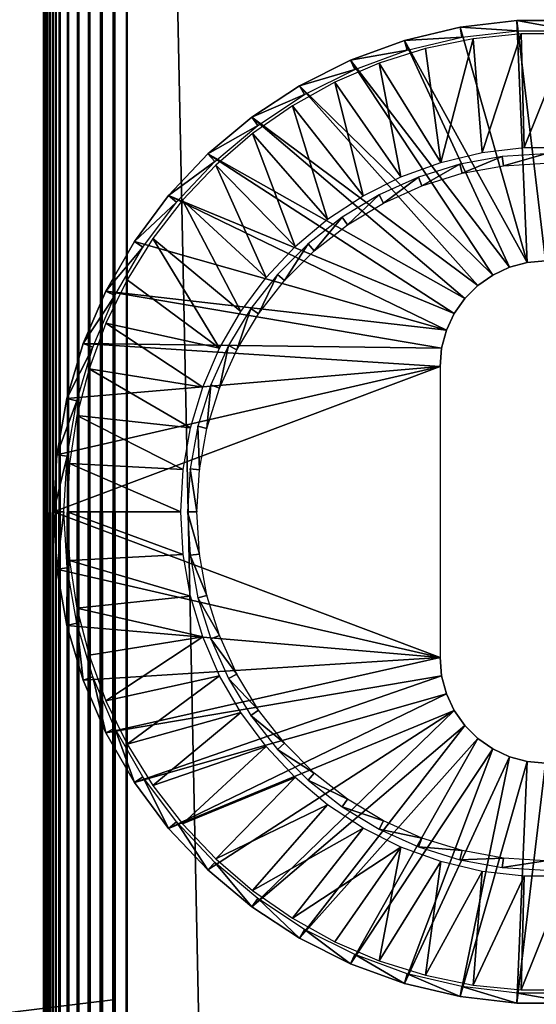
# Model space of a CAD drawing. Extents: x 0 to 651, y 0 to 1321.
# Drawn here: x 599 to 615, y 1191 to 1220 of the extents above; entities that cross this region are included whole.
import ezdxf

# ---------------------------------------------------------------- set-up
doc = ezdxf.new("R2010")
doc.units = 0
doc.header["$MEASUREMENT"] = 0

msp = doc.modelspace()

# ---------------------------------------------------------------- linework, layer by layer
for points in [[(627.5, 93.125191, 68), (627.5, 1318.125, 68), (602.5, 118.125198, 68)], [(602.5, 118.125198, 68), (627.5, 1318.125, 68), (602.5, 1293.125, 68)], [(627.5, 93.125191, 38), (602.5, 1293.125, 38), (627.5, 1318.125, 38)], [(602.108887, 1292.734009, 67.969223), (602.5, 118.125198, 68), (602.5, 1293.125, 68)], [(602.108887, 118.516296, 38.030781), (602.108887, 1292.734009, 38.030781), (602.5, 1293.125, 38)], [(602.108887, 118.516296, 38.030781), (602.5, 1293.125, 38), (602.5, 118.125198, 38)], [(602.5, 118.125198, 38), (602.5, 1293.125, 38), (627.5, 93.125191, 38)], [(601.727478, 1292.353027, 67.87764), (602.108887, 118.516296, 67.969223), (602.108887, 1292.734009, 67.969223)], [(601.727478, 118.897697, 38.12236), (601.727478, 1292.353027, 38.12236), (602.108887, 1292.734009, 38.030781)], [(601.727478, 118.897697, 38.12236), (602.108887, 1292.734009, 38.030781), (602.108887, 118.516296, 38.030781)], [(602.108887, 1292.734009, 67.969223), (602.108887, 118.516296, 67.969223), (602.5, 118.125198, 68)], [(601.36499, 1291.98999, 67.727524), (601.727478, 118.897697, 67.87764), (601.727478, 1292.353027, 67.87764)], [(601.36499, 119.260201, 38.27248), (601.36499, 1291.98999, 38.27248), (601.727478, 1292.353027, 38.12236)], [(601.36499, 119.260201, 38.27248), (601.727478, 1292.353027, 38.12236), (601.727478, 118.897697, 38.12236)], [(601.727478, 1292.353027, 67.87764), (601.727478, 118.897697, 67.87764), (602.108887, 118.516296, 67.969223)], [(601.030518, 1291.656006, 67.522537), (601.36499, 119.260201, 67.727524), (601.36499, 1291.98999, 67.727524)], [(601.030518, 119.594704, 38.477459), (601.030518, 1291.656006, 38.477459), (601.36499, 1291.98999, 38.27248)], [(601.030518, 119.594704, 38.477459), (601.36499, 1291.98999, 38.27248), (601.36499, 119.260201, 38.27248)], [(601.36499, 1291.98999, 67.727524), (601.36499, 119.260201, 67.727524), (601.727478, 118.897697, 67.87764)], [(600.732178, 1291.357056, 67.267769), (601.030518, 119.594704, 67.522537), (601.030518, 1291.656006, 67.522537)], [(600.732178, 119.892998, 38.732231), (600.732178, 1291.357056, 38.732231), (601.030518, 1291.656006, 38.477459)], [(600.732178, 119.892998, 38.732231), (601.030518, 1291.656006, 38.477459), (601.030518, 119.594704, 38.477459)], [(601.030518, 1291.656006, 67.522537), (601.030518, 119.594704, 67.522537), (601.36499, 119.260201, 67.727524)], [(600.477478, 1291.103027, 66.96946), (600.732178, 119.892998, 67.267769), (600.732178, 1291.357056, 67.267769)], [(600.477478, 120.147697, 39.03054), (600.732178, 1291.357056, 38.732231), (600.732178, 119.892998, 38.732231)], [(600.477478, 120.147697, 39.03054), (600.477478, 1291.103027, 39.03054), (600.732178, 1291.357056, 38.732231)], [(600.732178, 1291.357056, 67.267769), (600.732178, 119.892998, 67.267769), (601.030518, 119.594704, 67.522537)], [(600.272522, 120.352699, 66.634979), (600.368408, 120.256798, 66.806252), (600.477478, 1291.103027, 66.96946)], [(600.368408, 1290.994019, 66.806252), (600.272522, 120.352699, 66.634979), (600.477478, 1291.103027, 66.96946)], [(600.368408, 120.256798, 66.806252), (600.477478, 120.147697, 66.96946), (600.477478, 1291.103027, 66.96946)], [(600.477478, 120.147697, 39.03054), (600.368408, 1290.994019, 39.193748), (600.477478, 1291.103027, 39.03054)], [(600.477478, 1291.103027, 66.96946), (600.477478, 120.147697, 66.96946), (600.732178, 119.892998, 67.267769)], [(600.122375, 1290.748047, 66.272537), (600.069092, 1290.69397, 66.083611), (600.030823, 120.594398, 65.89109)], [(600.030823, 120.594398, 65.89109), (600.069092, 120.556099, 66.083611), (600.122375, 1290.748047, 66.272537)], [(600.122375, 1290.748047, 66.272537), (600.069092, 120.556099, 66.083611), (600.122375, 120.502899, 66.272537)], [(600.122375, 1290.748047, 39.727459), (600.122375, 120.502899, 39.727459), (600.069092, 1290.69397, 39.916389)], [(600.190308, 1290.81604, 66.456711), (600.122375, 120.502899, 66.272537), (600.272522, 1290.897949, 66.634979)], [(600.122375, 120.502899, 66.272537), (600.190308, 120.434898, 66.456711), (600.272522, 1290.897949, 66.634979)], [(600.122375, 1290.748047, 66.272537), (600.122375, 120.502899, 66.272537), (600.190308, 1290.81604, 66.456711)], [(600.190308, 1290.81604, 39.543289), (600.272522, 120.352699, 39.365021), (600.122375, 1290.748047, 39.727459)], [(600.272522, 120.352699, 39.365021), (600.190308, 120.434898, 39.543289), (600.122375, 1290.748047, 39.727459)], [(600.122375, 1290.748047, 39.727459), (600.190308, 120.434898, 39.543289), (600.122375, 120.502899, 39.727459)], [(600.272522, 1290.897949, 66.634979), (600.190308, 120.434898, 66.456711), (600.272522, 120.352699, 66.634979)], [(600.272522, 1290.897949, 39.365021), (600.272522, 120.352699, 39.365021), (600.190308, 1290.81604, 39.543289)], [(600.272522, 1290.897949, 66.634979), (600.272522, 120.352699, 66.634979), (600.368408, 1290.994019, 66.806252)], [(600.272522, 1290.897949, 39.365021), (600.368408, 1290.994019, 39.193748), (600.477478, 120.147697, 39.03054)], [(600.477478, 120.147697, 39.03054), (600.368408, 120.256798, 39.193748), (600.272522, 1290.897949, 39.365021)], [(600.272522, 1290.897949, 39.365021), (600.368408, 120.256798, 39.193748), (600.272522, 120.352699, 39.365021)], [(600.00769, 1290.633057, 65.696152), (600, 1155.625, 65.5), (600.030823, 1290.656006, 65.89109)], [(600, 1155.625, 65.5), (600, 1055.625, 65.5), (600.030823, 1290.656006, 65.89109)], [(600.030823, 1290.656006, 65.89109), (600, 1055.625, 65.5), (600, 955.625183, 65.5)], [(600.030823, 1290.656006, 65.89109), (600, 955.625183, 65.5), (600, 855.625183, 65.5)], [(600, 855.625183, 65.5), (600, 755.625183, 65.5), (600.030823, 1290.656006, 65.89109)], [(600.030823, 1290.656006, 65.89109), (600, 755.625183, 65.5), (600, 655.625183, 65.5)], [(600.030823, 1290.656006, 65.89109), (600, 655.625183, 65.5), (600, 455.625214, 65.5)], [(600.00769, 120.6175, 65.696152), (600.030823, 1290.656006, 65.89109), (600, 455.625214, 65.5)], [(600.00769, 1290.633057, 65.696152), (600, 1290.625, 65.5), (600, 1155.625, 65.5)], [(600.00769, 1290.633057, 40.303848), (600.030823, 120.594398, 40.10891), (600, 855.625183, 40.5)], [(600.00769, 1290.633057, 40.303848), (600, 855.625183, 40.5), (600, 955.625183, 40.5)], [(600, 955.625183, 40.5), (600, 1055.625, 40.5), (600.00769, 1290.633057, 40.303848)], [(600.00769, 1290.633057, 40.303848), (600, 1055.625, 40.5), (600, 1155.625, 40.5)], [(600.00769, 1290.633057, 40.303848), (600, 1155.625, 40.5), (600, 1290.625, 40.5)], [(600, 1220.098999, 57.289181), (600, 1290.625, 61.662498), (600, 1220.249023, 57.075001)], [(600, 1220.249023, 57.075001), (600, 1290.625, 61.662498), (600, 1220.359985, 56.838032)], [(600, 1219.91394, 48.525928), (600, 1220.098999, 48.710819), (600, 1290.625, 40.5)], [(600, 1220.098999, 57.289181), (600, 1219.91394, 57.474072), (600, 1290.625, 61.662498)], [(600, 1290.625, 61.662498), (600, 1219.91394, 57.474072), (600, 1219.699951, 57.624039)], [(600, 1290.625, 61.662498), (600, 1219.699951, 57.624039), (600, 1219.463013, 57.734539)], [(600, 1219.463013, 57.734539), (600, 1219.21106, 57.802212), (600, 1290.625, 61.662498)], [(600, 1290.625, 61.662498), (600, 1219.21106, 57.802212), (600, 1218.949951, 57.825001)], [(600, 1290.625, 61.662498), (600, 1218.949951, 57.825001), (600, 1155.625, 61.662498)], [(600, 1219.21106, 48.197788), (600, 1219.463013, 48.265461), (600, 1290.625, 40.5)], [(600, 1290.625, 40.5), (600, 1219.463013, 48.265461), (600, 1219.699951, 48.375961)], [(600, 1290.625, 40.5), (600, 1219.699951, 48.375961), (600, 1219.91394, 48.525928)], [(600, 1220.098999, 48.710819), (600, 1220.249023, 48.924999), (600, 1290.625, 40.5)], [(600, 1290.625, 40.5), (600, 1220.249023, 48.924999), (600, 1220.359985, 49.161968)], [(600, 1155.625, 40.5), (600, 1192.300049, 48.174999), (600, 1290.625, 40.5)], [(600, 1290.625, 40.5), (600, 1192.300049, 48.174999), (600, 1218.949951, 48.174999)], [(600, 1290.625, 40.5), (600, 1218.949951, 48.174999), (600, 1219.21106, 48.197788)], [(600, 1155.625, 61.662498), (600, 1155.625, 65.5), (600, 1290.625, 65.5)], [(600, 1155.625, 61.662498), (600, 1290.625, 65.5), (600, 1290.625, 61.662498)], [(600.030823, 120.594398, 65.89109), (600.030823, 1290.656006, 65.89109), (600.00769, 120.6175, 65.696152)], [(600.030823, 1290.656006, 40.10891), (600.030823, 120.594398, 40.10891), (600.00769, 1290.633057, 40.303848)], [(600.030823, 120.594398, 65.89109), (600.069092, 1290.69397, 66.083611), (600.030823, 1290.656006, 65.89109)], [(600.069092, 1290.69397, 39.916389), (600.122375, 120.502899, 39.727459), (600.030823, 1290.656006, 40.10891)], [(600.122375, 120.502899, 39.727459), (600.069092, 120.556099, 39.916389), (600.030823, 1290.656006, 40.10891)], [(600.030823, 1290.656006, 40.10891), (600.069092, 120.556099, 39.916389), (600.030823, 120.594398, 40.10891)], [(614.453003, 1213.077026), (612.447388, 1220.102051), (614.145325, 1220.300049)], [(612.447388, 1220.102051), (614.163025, 1219.995972, 34.900871), (614.145325, 1220.300049)], [(614.453003, 1213.077026), (614.145325, 1220.300049), (615, 1213.125)], [(615, 1213.125), (614.145325, 1220.300049), (615.854675, 1220.300049)], [(614.145325, 1220.300049), (614.163025, 1219.995972, 34.900871), (615.836975, 1219.995972, 34.900871)], [(614.145325, 1220.300049), (615.836975, 1219.995972, 34.900871), (615.854675, 1220.300049)], [(612.447388, 1220.102051), (614.453003, 1213.077026), (610.783997, 1219.708008)], [(610.783997, 1219.708008), (612.500305, 1219.802002, 34.900871), (612.447388, 1220.102051)], [(612.447388, 1220.102051), (612.500305, 1219.802002, 34.900871), (614.163025, 1219.995972, 34.900871)], [(613.107178, 1216.359985, 35), (614.276001, 1219.901978, 35), (612.835327, 1219.755981, 35)], [(614.366211, 1216.506958, 35), (614.276001, 1219.901978, 35), (613.107178, 1216.359985, 35)], [(614.366211, 1216.506958, 35), (615.724121, 1219.901978, 35), (614.276001, 1219.901978, 35)], [(615.633789, 1216.506958, 35), (615.724121, 1219.901978, 35), (614.366211, 1216.506958, 35)], [(610.783997, 1219.708008), (613.922607, 1212.935059), (609.177612, 1219.123047)], [(609.177612, 1219.123047), (610.871399, 1219.416016, 34.900871), (610.783997, 1219.708008)], [(610.783997, 1219.708008), (610.871399, 1219.416016, 34.900871), (612.500305, 1219.802002, 34.900871)], [(610.783997, 1219.708008), (614.453003, 1213.077026), (613.922607, 1212.935059)], [(612.835327, 1219.755981, 35), (611.416809, 1219.463989, 35), (611.873901, 1216.067017, 35)], [(613.107178, 1216.359985, 35), (612.835327, 1219.755981, 35), (611.873901, 1216.067017, 35)], [(609.177612, 1219.123047), (609.298279, 1218.843018, 34.900871), (610.871399, 1219.416016, 34.900871)], [(611.873901, 1216.067017, 35), (611.416809, 1219.463989, 35), (610.035095, 1219.031006, 35)], [(609.177612, 1219.123047), (613.424988, 1212.703003), (607.650024, 1218.355957)], [(607.650024, 1218.355957), (609.298279, 1218.843018, 34.900871), (609.177612, 1219.123047)], [(610.682678, 1215.634033, 35), (610.035095, 1219.031006, 35), (608.704407, 1218.459961, 35)], [(609.177612, 1219.123047), (613.922607, 1212.935059), (613.424988, 1212.703003)], [(611.873901, 1216.067017, 35), (610.035095, 1219.031006, 35), (610.682678, 1215.634033, 35)], [(600, 1155.625, 61.662498), (600, 1218.949951, 57.825001), (600, 1192.300049, 57.825001)], [(607.650024, 1218.355957), (607.802307, 1218.092041, 34.900871), (609.298279, 1218.843018, 34.900871)], [(609.549988, 1215.064941, 35), (608.704407, 1218.459961, 35), (607.438171, 1217.756958, 35)], [(610.682678, 1215.634033, 35), (608.704407, 1218.459961, 35), (609.549988, 1215.064941, 35)], [(607.650024, 1218.355957), (612.97522, 1212.387939), (606.221802, 1217.416016)], [(606.221802, 1217.416016), (607.802307, 1218.092041, 34.900871), (607.650024, 1218.355957)], [(606.221802, 1217.416016), (606.403687, 1217.171997, 34.900871), (607.802307, 1218.092041, 34.900871)], [(607.650024, 1218.355957), (613.424988, 1212.703003), (612.97522, 1212.387939)], [(608.491028, 1214.368042, 35), (607.438171, 1217.756958, 35), (606.249695, 1216.930054, 35)], [(609.549988, 1215.064941, 35), (607.438171, 1217.756958, 35), (608.491028, 1214.368042, 35)], [(606.221802, 1217.416016), (612.586975, 1212), (604.912292, 1216.317993)], [(604.912292, 1216.317993), (606.403687, 1217.171997, 34.900871), (606.221802, 1217.416016)], [(606.221802, 1217.416016), (612.97522, 1212.387939), (612.586975, 1212)], [(604.912292, 1216.317993), (605.121277, 1216.095947, 34.900871), (606.403687, 1217.171997, 34.900871)], [(607.52002, 1213.553955, 35), (606.249695, 1216.930054, 35), (605.150879, 1215.985962, 35)], [(608.491028, 1214.368042, 35), (606.249695, 1216.930054, 35), (607.52002, 1213.553955, 35)], [(613.744202, 1215.967041, 2.69999), (615, 1216.322998, 34.800011), (613.71051, 1216.244995, 34.800011)], [(615, 1216.042969, 2.69999), (615, 1216.322998, 34.800011), (613.744202, 1215.967041, 2.69999)], [(604.912292, 1216.317993), (612.271973, 1211.550049), (603.739197, 1215.073975)], [(603.739197, 1215.073975), (605.121277, 1216.095947, 34.900871), (604.912292, 1216.317993)], [(603.739197, 1215.073975), (603.972473, 1214.878052, 34.900871), (605.121277, 1216.095947, 34.900871)], [(604.912292, 1216.317993), (612.586975, 1212), (612.271973, 1211.550049)], [(612.506775, 1215.740967, 2.69999), (613.71051, 1216.244995, 34.800011), (612.439819, 1216.012939, 34.800011)], [(613.744202, 1215.967041, 2.69999), (613.71051, 1216.244995, 34.800011), (612.506775, 1215.740967, 2.69999)], [(606.650085, 1212.631958, 35), (605.150879, 1215.985962, 35), (604.153198, 1214.937012, 35)], [(607.52002, 1213.553955, 35), (605.150879, 1215.985962, 35), (606.650085, 1212.631958, 35)], [(611.305725, 1215.365967, 2.69999), (612.439819, 1216.012939, 34.800011), (611.206421, 1215.628052, 34.800011)], [(612.506775, 1215.740967, 2.69999), (612.439819, 1216.012939, 34.800011), (611.305725, 1215.365967, 2.69999)], [(610.158508, 1214.849976, 2.69999), (611.206421, 1215.628052, 34.800011), (610.02832, 1215.098022, 34.800011)], [(611.305725, 1215.365967, 2.69999), (611.206421, 1215.628052, 34.800011), (610.158508, 1214.849976, 2.69999)], [(603.739197, 1215.073975), (612.039978, 1211.052979), (602.718323, 1213.703003)], [(602.718323, 1213.703003), (603.972473, 1214.878052, 34.900871), (603.739197, 1215.073975)], [(602.718323, 1213.703003), (602.972778, 1213.536011, 34.900871), (603.972473, 1214.878052, 34.900871)], [(605.893188, 1211.61499, 35), (604.153198, 1214.937012, 35), (603.266785, 1213.791992, 35)], [(603.739197, 1215.073975), (612.271973, 1211.550049), (612.039978, 1211.052979)], [(606.650085, 1212.631958, 35), (604.153198, 1214.937012, 35), (605.893188, 1211.61499, 35)], [(609.081787, 1214.198975, 2.69999), (610.02832, 1215.098022, 34.800011), (608.922729, 1214.430054, 34.800011)], [(610.158508, 1214.849976, 2.69999), (610.02832, 1215.098022, 34.800011), (609.081787, 1214.198975, 2.69999)], [(608.091492, 1213.422974, 2.69999), (608.922729, 1214.430054, 34.800011), (607.905823, 1213.633057, 34.800011)], [(609.081787, 1214.198975, 2.69999), (608.922729, 1214.430054, 34.800011), (608.091492, 1213.422974, 2.69999)], [(602.718323, 1213.703003), (612.039978, 1211.052979), (601.863586, 1212.223022)], [(601.863586, 1212.223022), (602.972778, 1213.536011, 34.900871), (602.718323, 1213.703003)], [(603.266785, 1213.791992, 35), (602.500916, 1212.562988, 35), (605.259399, 1210.516968, 35)], [(605.893188, 1211.61499, 35), (603.266785, 1213.791992, 35), (605.259399, 1210.516968, 35)], [(601.863586, 1212.223022), (602.135803, 1212.08606, 34.900871), (602.972778, 1213.536011, 34.900871)], [(607.201904, 1212.534058, 2.69999), (607.905823, 1213.633057, 34.800011), (606.99231, 1212.718994, 34.800011)], [(608.091492, 1213.422974, 2.69999), (607.905823, 1213.633057, 34.800011), (607.201904, 1212.534058, 2.69999)], [(614.453003, 1213.077026, 2.499998), (614.453003, 1213.077026), (615, 1213.125, 2.499998)], [(615, 1213.125, 2.499998), (614.453003, 1213.077026), (615, 1213.125)], [(613.424988, 1212.703003, 2.499998), (613.424988, 1212.703003), (613.922607, 1212.935059, 2.499998)], [(613.922607, 1212.935059, 2.499998), (613.424988, 1212.703003), (613.922607, 1212.935059)], [(613.922607, 1212.935059, 2.499998), (613.922607, 1212.935059), (614.453003, 1213.077026, 2.499998)], [(614.453003, 1213.077026, 2.499998), (613.922607, 1212.935059), (614.453003, 1213.077026)], [(605.259399, 1210.516968, 35), (602.500916, 1212.562988, 35), (601.863098, 1211.262939, 35)], [(606.426086, 1211.542969, 2.69999), (606.99231, 1212.718994, 34.800011), (606.195496, 1211.702026, 34.800011)], [(607.201904, 1212.534058, 2.69999), (606.99231, 1212.718994, 34.800011), (606.426086, 1211.542969, 2.69999)], [(612.97522, 1212.387939, 2.499998), (612.97522, 1212.387939), (613.424988, 1212.703003, 2.499998)], [(613.424988, 1212.703003, 2.499998), (612.97522, 1212.387939), (613.424988, 1212.703003)], [(601.863586, 1212.223022), (611.897888, 1210.521973), (601.186523, 1210.652954)], [(601.186523, 1210.652954), (602.135803, 1212.08606, 34.900871), (601.863586, 1212.223022)], [(601.863586, 1212.223022), (612.039978, 1211.052979), (611.897888, 1210.521973)], [(612.586975, 1212, 2.499998), (612.586975, 1212), (612.97522, 1212.387939, 2.499998)], [(612.97522, 1212.387939, 2.499998), (612.586975, 1212), (612.97522, 1212.387939)], [(601.186523, 1210.652954), (601.472717, 1210.54895, 34.900871), (602.135803, 1212.08606, 34.900871)], [(612.271973, 1211.550049, 2.499998), (612.271973, 1211.550049), (612.586975, 1212, 2.499998)], [(612.586975, 1212, 2.499998), (612.271973, 1211.550049), (612.586975, 1212)], [(605.775208, 1210.467041, 2.69999), (606.195496, 1211.702026, 34.800011), (605.527222, 1210.597046, 34.800011)], [(606.426086, 1211.542969, 2.69999), (606.195496, 1211.702026, 34.800011), (605.775208, 1210.467041, 2.69999)], [(612.039978, 1211.052979, 2.499998), (612.039978, 1211.052979), (612.271973, 1211.550049, 2.499998)], [(612.271973, 1211.550049, 2.499998), (612.039978, 1211.052979), (612.271973, 1211.550049)], [(604.757385, 1209.353027, 35), (601.863098, 1211.262939, 35), (601.360229, 1209.905029, 35)], [(605.259399, 1210.516968, 35), (601.863098, 1211.262939, 35), (604.757385, 1209.353027, 35)], [(611.897888, 1210.521973, 2.499998), (611.897888, 1210.521973), (612.039978, 1211.052979, 2.499998)], [(612.039978, 1211.052979, 2.499998), (611.897888, 1210.521973), (612.039978, 1211.052979)], [(601.186523, 1210.652954), (611.849976, 1209.974976), (600.696289, 1209.015015)], [(600.696289, 1209.015015), (601.472717, 1210.54895, 34.900871), (601.186523, 1210.652954)], [(600.696289, 1209.015015), (600.992615, 1208.944946, 34.900871), (601.472717, 1210.54895, 34.900871)], [(601.186523, 1210.652954), (611.897888, 1210.521973), (611.849976, 1209.974976)], [(605.258911, 1209.319946, 2.69999), (605.527222, 1210.597046, 34.800011), (604.997009, 1209.418945, 34.800011)], [(605.775208, 1210.467041, 2.69999), (605.527222, 1210.597046, 34.800011), (605.258911, 1209.319946, 2.69999)], [(611.849976, 1209.974976, 2.499998), (611.849976, 1209.974976), (611.897888, 1210.521973, 2.499998)], [(611.897888, 1210.521973, 2.499998), (611.849976, 1209.974976), (611.897888, 1210.521973)], [(611.849976, 1201.275024), (600.299988, 1205.625), (611.849976, 1209.974976)], [(611.849976, 1209.974976), (600.299988, 1205.625), (600.399414, 1207.332031)], [(611.849976, 1209.974976), (600.399414, 1207.332031), (600.696289, 1209.015015)], [(604.393799, 1208.139038, 35), (601.360229, 1209.905029, 35), (600.997192, 1208.503052, 35)], [(604.757385, 1209.353027, 35), (601.360229, 1209.905029, 35), (604.393799, 1208.139038, 35)], [(604.884583, 1208.118042, 2.69999), (604.997009, 1209.418945, 34.800011), (604.61261, 1208.185059, 34.800011)], [(605.258911, 1209.319946, 2.69999), (604.997009, 1209.418945, 34.800011), (604.884583, 1208.118042, 2.69999)], [(600.399414, 1207.332031), (600.992615, 1208.944946, 34.900871), (600.696289, 1209.015015)], [(600.399414, 1207.332031), (600.701904, 1207.296021, 34.900871), (600.992615, 1208.944946, 34.900871)], [(604.173706, 1206.890991, 35), (600.997192, 1208.503052, 35), (600.777893, 1207.071045, 35)], [(604.393799, 1208.139038, 35), (600.997192, 1208.503052, 35), (604.173706, 1206.890991, 35)], [(604.657776, 1206.880981, 2.69999), (604.61261, 1208.185059, 34.800011), (604.379822, 1206.915039, 34.800011)], [(604.884583, 1208.118042, 2.69999), (604.61261, 1208.185059, 34.800011), (604.657776, 1206.880981, 2.69999)], [(600.299988, 1205.625), (600.701904, 1207.296021, 34.900871), (600.399414, 1207.332031)], [(600.299988, 1205.625), (600.604614, 1205.625, 34.900871), (600.701904, 1207.296021, 34.900871)], [(604.099976, 1205.625, 35), (600.777893, 1207.071045, 35), (600.70459, 1205.625, 35)], [(604.173706, 1206.890991, 35), (600.777893, 1207.071045, 35), (604.099976, 1205.625, 35)], [(604.581909, 1205.625, 2.69999), (604.379822, 1206.915039, 34.800011), (604.301819, 1205.625, 34.800011)], [(604.657776, 1206.880981, 2.69999), (604.379822, 1206.915039, 34.800011), (604.581909, 1205.625, 2.69999)], [(611.849976, 1201.275024), (600.399414, 1203.918945), (600.299988, 1205.625)], [(600.399414, 1203.918945), (600.604614, 1205.625, 34.900871), (600.299988, 1205.625)], [(600.399414, 1203.918945), (600.701904, 1203.953979, 34.900871), (600.604614, 1205.625, 34.900871)], [(604.099976, 1205.625, 35), (600.70459, 1205.625, 35), (604.173706, 1204.359985, 35)], [(604.173706, 1204.359985, 35), (600.70459, 1205.625, 35), (600.777893, 1204.178955, 35)], [(604.581909, 1205.625, 2.69999), (604.301819, 1205.625, 34.800011), (604.657776, 1204.369019, 2.69999)], [(604.657776, 1204.369019, 2.69999), (604.301819, 1205.625, 34.800011), (604.379822, 1204.33606, 34.800011)], [(604.173706, 1204.359985, 35), (600.777893, 1204.178955, 35), (604.393799, 1203.110962, 35)], [(604.657776, 1204.369019, 2.69999), (604.379822, 1204.33606, 34.800011), (604.884583, 1203.131958, 2.69999)], [(604.884583, 1203.131958, 2.69999), (604.379822, 1204.33606, 34.800011), (604.61261, 1203.064941, 34.800011)], [(604.393799, 1203.110962, 35), (600.777893, 1204.178955, 35), (600.997192, 1202.748047, 35)], [(600.696289, 1202.234985), (600.701904, 1203.953979, 34.900871), (600.399414, 1203.918945)], [(600.696289, 1202.234985), (600.399414, 1203.918945), (611.849976, 1201.275024)], [(600.696289, 1202.234985), (600.992615, 1202.305054, 34.900871), (600.701904, 1203.953979, 34.900871)], [(604.393799, 1203.110962, 35), (600.997192, 1202.748047, 35), (604.757385, 1201.896973, 35)], [(604.884583, 1203.131958, 2.69999), (604.61261, 1203.064941, 34.800011), (605.258911, 1201.93103, 2.69999)], [(605.258911, 1201.93103, 2.69999), (604.61261, 1203.064941, 34.800011), (604.997009, 1201.832031, 34.800011)], [(604.757385, 1201.896973, 35), (600.997192, 1202.748047, 35), (601.360229, 1201.345947, 35)], [(601.186523, 1200.597046), (600.992615, 1202.305054, 34.900871), (600.696289, 1202.234985)], [(611.849976, 1201.275024), (601.186523, 1200.597046), (600.696289, 1202.234985)], [(601.186523, 1200.597046), (601.472717, 1200.702026, 34.900871), (600.992615, 1202.305054, 34.900871)], [(605.258911, 1201.93103, 2.69999), (604.997009, 1201.832031, 34.800011), (605.775208, 1200.784058, 2.69999)], [(604.757385, 1201.896973, 35), (601.360229, 1201.345947, 35), (601.863098, 1199.988037, 35)], [(604.757385, 1201.896973, 35), (601.863098, 1199.988037, 35), (605.259399, 1200.733032, 35)], [(605.775208, 1200.784058, 2.69999), (604.997009, 1201.832031, 34.800011), (605.527222, 1200.652954, 34.800011)], [(611.849976, 1201.275024), (601.863586, 1199.027954), (601.186523, 1200.597046)], [(611.897888, 1200.728027), (601.863586, 1199.027954), (611.849976, 1201.275024)], [(611.897888, 1200.728027, 2.499998), (611.897888, 1200.728027), (611.849976, 1201.275024, 2.499998)], [(611.849976, 1201.275024, 2.499998), (611.897888, 1200.728027), (611.849976, 1201.275024)], [(605.259399, 1200.733032, 35), (601.863098, 1199.988037, 35), (602.500916, 1198.687988, 35)], [(605.259399, 1200.733032, 35), (602.500916, 1198.687988, 35), (605.893188, 1199.635986, 35)], [(605.775208, 1200.784058, 2.69999), (605.527222, 1200.652954, 34.800011), (606.426086, 1199.707031, 2.69999)], [(601.863586, 1199.027954), (601.472717, 1200.702026, 34.900871), (601.186523, 1200.597046)], [(601.863586, 1199.027954), (602.135803, 1199.165039, 34.900871), (601.472717, 1200.702026, 34.900871)], [(611.897888, 1200.728027), (602.718323, 1197.546997), (601.863586, 1199.027954)], [(612.039978, 1200.197998), (602.718323, 1197.546997), (611.897888, 1200.728027)], [(606.426086, 1199.707031, 2.69999), (605.527222, 1200.652954, 34.800011), (606.195496, 1199.547974, 34.800011)], [(612.039978, 1200.197998, 2.499998), (612.039978, 1200.197998), (611.897888, 1200.728027, 2.499998)], [(611.897888, 1200.728027, 2.499998), (612.039978, 1200.197998), (611.897888, 1200.728027)], [(612.039978, 1200.197998), (603.739197, 1196.176025), (602.718323, 1197.546997)], [(612.271973, 1199.699951), (603.739197, 1196.176025), (612.039978, 1200.197998)], [(612.271973, 1199.699951, 2.499998), (612.271973, 1199.699951), (612.039978, 1200.197998, 2.499998)], [(612.039978, 1200.197998, 2.499998), (612.271973, 1199.699951), (612.039978, 1200.197998)], [(605.893188, 1199.635986, 35), (602.500916, 1198.687988, 35), (603.266785, 1197.458984, 35)], [(605.893188, 1199.635986, 35), (603.266785, 1197.458984, 35), (606.650085, 1198.619019, 35)], [(612.271973, 1199.699951), (604.912292, 1194.932983), (603.739197, 1196.176025)], [(606.221802, 1193.833984), (604.912292, 1194.932983), (612.271973, 1199.699951)], [(606.426086, 1199.707031, 2.69999), (606.195496, 1199.547974, 34.800011), (607.201904, 1198.717041, 2.69999)], [(612.271973, 1199.699951), (612.586975, 1199.25), (606.221802, 1193.833984)], [(612.586975, 1199.25, 2.499998), (612.586975, 1199.25), (612.271973, 1199.699951, 2.499998)], [(612.271973, 1199.699951, 2.499998), (612.586975, 1199.25), (612.271973, 1199.699951)], [(607.201904, 1198.717041, 2.69999), (606.195496, 1199.547974, 34.800011), (606.99231, 1198.531006, 34.800011)], [(602.718323, 1197.546997), (602.135803, 1199.165039, 34.900871), (601.863586, 1199.027954)], [(602.718323, 1197.546997), (602.972778, 1197.714966, 34.900871), (602.135803, 1199.165039, 34.900871)], [(606.221802, 1193.833984), (612.586975, 1199.25), (607.650024, 1192.89502)], [(607.650024, 1192.89502), (612.586975, 1199.25), (612.97522, 1198.862061)], [(612.97522, 1198.862061, 2.499998), (612.97522, 1198.862061), (612.586975, 1199.25, 2.499998)], [(612.586975, 1199.25, 2.499998), (612.97522, 1198.862061), (612.586975, 1199.25)], [(607.201904, 1198.717041, 2.69999), (606.99231, 1198.531006, 34.800011), (608.091492, 1197.827026, 2.69999)], [(607.650024, 1192.89502), (612.97522, 1198.862061), (609.177612, 1192.126953)], [(609.177612, 1192.126953), (612.97522, 1198.862061), (613.424988, 1198.546997)], [(613.424988, 1198.546997, 2.499998), (613.424988, 1198.546997), (612.97522, 1198.862061, 2.499998)], [(612.97522, 1198.862061, 2.499998), (613.424988, 1198.546997), (612.97522, 1198.862061)], [(606.650085, 1198.619019, 35), (603.266785, 1197.458984, 35), (604.153198, 1196.313965, 35)], [(606.650085, 1198.619019, 35), (604.153198, 1196.313965, 35), (607.52002, 1197.697021, 35)], [(608.091492, 1197.827026, 2.69999), (606.99231, 1198.531006, 34.800011), (607.905823, 1197.616943, 34.800011)], [(609.177612, 1192.126953), (613.424988, 1198.546997), (610.783997, 1191.542969)], [(610.783997, 1191.542969), (613.424988, 1198.546997), (613.922607, 1198.314941)], [(613.922607, 1198.314941, 2.499998), (613.922607, 1198.314941), (613.424988, 1198.546997, 2.499998)], [(613.424988, 1198.546997, 2.499998), (613.922607, 1198.314941), (613.424988, 1198.546997)], [(610.783997, 1191.542969), (613.922607, 1198.314941), (612.447388, 1191.149048)], [(612.447388, 1191.149048), (613.922607, 1198.314941), (614.453003, 1198.172974)], [(612.447388, 1191.149048), (614.453003, 1198.172974), (614.145325, 1190.949951)], [(614.453003, 1198.172974, 2.499998), (614.453003, 1198.172974), (613.922607, 1198.314941, 2.499998)], [(613.922607, 1198.314941, 2.499998), (614.453003, 1198.172974), (613.922607, 1198.314941)], [(614.145325, 1190.949951), (614.453003, 1198.172974), (615, 1198.125)], [(614.145325, 1190.949951), (615, 1198.125), (615.854675, 1190.949951)], [(615, 1198.125, 2.499998), (615, 1198.125), (614.453003, 1198.172974, 2.499998)], [(614.453003, 1198.172974, 2.499998), (615, 1198.125), (614.453003, 1198.172974)], [(608.091492, 1197.827026, 2.69999), (607.905823, 1197.616943, 34.800011), (609.081787, 1197.051025, 2.69999)], [(603.739197, 1196.176025), (602.972778, 1197.714966, 34.900871), (602.718323, 1197.546997)], [(603.739197, 1196.176025), (603.972473, 1196.371948, 34.900871), (602.972778, 1197.714966, 34.900871)], [(607.52002, 1197.697021, 35), (604.153198, 1196.313965, 35), (605.150879, 1195.264038, 35)], [(607.52002, 1197.697021, 35), (605.150879, 1195.264038, 35), (608.491028, 1196.881958, 35)], [(609.081787, 1197.051025, 2.69999), (607.905823, 1197.616943, 34.800011), (608.922729, 1196.821045, 34.800011)], [(609.081787, 1197.051025, 2.69999), (608.922729, 1196.821045, 34.800011), (610.158508, 1196.400024, 2.69999)], [(608.491028, 1196.881958, 35), (605.150879, 1195.264038, 35), (606.249695, 1194.321045, 35)], [(608.491028, 1196.881958, 35), (606.249695, 1194.321045, 35), (609.549988, 1196.186035, 35)], [(610.158508, 1196.400024, 2.69999), (608.922729, 1196.821045, 34.800011), (610.02832, 1196.151978, 34.800011)], [(604.912292, 1194.932983), (603.972473, 1196.371948, 34.900871), (603.739197, 1196.176025)], [(604.912292, 1194.932983), (605.121277, 1195.154053, 34.900871), (603.972473, 1196.371948, 34.900871)], [(610.158508, 1196.400024, 2.69999), (610.02832, 1196.151978, 34.800011), (611.305725, 1195.884033, 2.69999)], [(609.549988, 1196.186035, 35), (606.249695, 1194.321045, 35), (607.438171, 1193.493042, 35)], [(609.549988, 1196.186035, 35), (607.438171, 1193.493042, 35), (610.682678, 1195.616943, 35)], [(611.305725, 1195.884033, 2.69999), (610.02832, 1196.151978, 34.800011), (611.206421, 1195.621948, 34.800011)], [(611.305725, 1195.884033, 2.69999), (611.206421, 1195.621948, 34.800011), (612.506775, 1195.51001, 2.69999)], [(610.682678, 1195.616943, 35), (607.438171, 1193.493042, 35), (608.704407, 1192.791016, 35)], [(610.682678, 1195.616943, 35), (608.704407, 1192.791016, 35), (610.035095, 1192.219971, 35)], [(610.682678, 1195.616943, 35), (610.035095, 1192.219971, 35), (611.873901, 1195.182983, 35)], [(612.506775, 1195.51001, 2.69999), (611.206421, 1195.621948, 34.800011), (612.439819, 1195.238037, 34.800011)], [(612.506775, 1195.51001, 2.69999), (612.439819, 1195.238037, 34.800011), (613.744202, 1195.282959, 2.69999)], [(606.221802, 1193.833984), (605.121277, 1195.154053, 34.900871), (604.912292, 1194.932983)], [(606.221802, 1193.833984), (606.403687, 1194.078003, 34.900871), (605.121277, 1195.154053, 34.900871)], [(611.873901, 1195.182983, 35), (610.035095, 1192.219971, 35), (611.416809, 1191.786011, 35)], [(611.873901, 1195.182983, 35), (611.416809, 1191.786011, 35), (613.107178, 1194.890991, 35)], [(613.744202, 1195.282959, 2.69999), (612.439819, 1195.238037, 34.800011), (613.71051, 1195.005005, 34.800011)], [(613.744202, 1195.282959, 2.69999), (613.71051, 1195.005005, 34.800011), (615, 1195.207031, 2.69999)], [(615, 1195.207031, 2.69999), (613.71051, 1195.005005, 34.800011), (615, 1194.927002, 34.800011)], [(613.107178, 1194.890991, 35), (611.416809, 1191.786011, 35), (612.835327, 1191.494995, 35)], [(613.107178, 1194.890991, 35), (612.835327, 1191.494995, 35), (614.366211, 1194.744019, 35)], [(614.366211, 1194.744019, 35), (612.835327, 1191.494995, 35), (614.276001, 1191.348022, 35)], [(614.366211, 1194.744019, 35), (614.276001, 1191.348022, 35), (615.633789, 1194.744019, 35)], [(615.633789, 1194.744019, 35), (614.276001, 1191.348022, 35), (615.724121, 1191.348022, 35)], [(607.650024, 1192.89502), (606.403687, 1194.078003, 34.900871), (606.221802, 1193.833984)], [(607.650024, 1192.89502), (607.802307, 1193.157959, 34.900871), (606.403687, 1194.078003, 34.900871)], [(609.177612, 1192.126953), (607.802307, 1193.157959, 34.900871), (607.650024, 1192.89502)], [(609.177612, 1192.126953), (609.298279, 1192.406982, 34.900871), (607.802307, 1193.157959, 34.900871)], [(600, 1155.625, 61.662498), (600, 1192.300049, 57.825001), (600, 1192.040039, 57.802212)], [(600, 1155.625, 40.5), (600, 1192.06604, 48.19347), (600, 1192.300049, 48.174999)], [(610.783997, 1191.542969), (609.298279, 1192.406982, 34.900871), (609.177612, 1192.126953)], [(610.783997, 1191.542969), (610.871399, 1191.834961, 34.900871), (609.298279, 1192.406982, 34.900871)], [(600, 1191.837036, 48.248409), (600, 1192.06604, 48.19347), (600, 1155.625, 40.5)], [(600, 1192.040039, 57.802212), (600, 1191.786987, 57.734539), (600, 1155.625, 61.662498)], [(600, 1155.625, 40.5), (600, 1191.619019, 48.33849), (600, 1191.837036, 48.248409)], [(600, 1155.625, 61.662498), (600, 1191.786987, 57.734539), (600, 1191.550049, 57.624039)], [(600, 1155.625, 40.5), (600, 1191.418945, 48.461472), (600, 1191.619019, 48.33849)], [(612.447388, 1191.149048), (610.871399, 1191.834961, 34.900871), (610.783997, 1191.542969)], [(612.447388, 1191.149048), (612.500305, 1191.447998, 34.900871), (610.871399, 1191.834961, 34.900871)], [(600, 1155.625, 61.662498), (600, 1191.550049, 57.624039), (600, 1191.33606, 57.474072)], [(600, 1191.23999, 48.614342), (600, 1191.418945, 48.461472), (600, 1155.625, 40.5)], [(600, 1191.33606, 57.474072), (600, 1191.151001, 57.289181), (600, 1155.625, 61.662498)], [(614.145325, 1190.949951), (612.500305, 1191.447998, 34.900871), (612.447388, 1191.149048)], [(614.145325, 1190.949951), (614.163025, 1191.254028, 34.900871), (612.500305, 1191.447998, 34.900871)], [(602.075317, 1191.055054, 56), (598.575317, 1190.625, 56), (602.075317, 1191.055054, 50)], [(602.075317, 1191.055054, 50), (598.575317, 1190.625, 56), (598.575317, 1190.625, 50)], [(600, 1155.625, 40.5), (600, 1191.087036, 48.79332), (600, 1191.23999, 48.614342)], [(600, 1155.625, 61.662498), (600, 1191.151001, 57.289181), (600, 1191.000977, 57.075001)], [(600, 1155.625, 40.5), (600, 1190.963989, 48.994011), (600, 1191.087036, 48.79332)], [(615.854675, 1190.949951), (614.163025, 1191.254028, 34.900871), (614.145325, 1190.949951)], [(615.854675, 1190.949951), (615.836975, 1191.254028, 34.900871), (614.163025, 1191.254028, 34.900871)], [(600, 1155.625, 61.662498), (600, 1191.000977, 57.075001), (600, 1190.890991, 56.838032)], [(600, 1190.874023, 49.211472), (600, 1190.963989, 48.994011), (600, 1155.625, 40.5)]]:
    msp.add_3dface(points)

doc.saveas('drawing.dxf')
